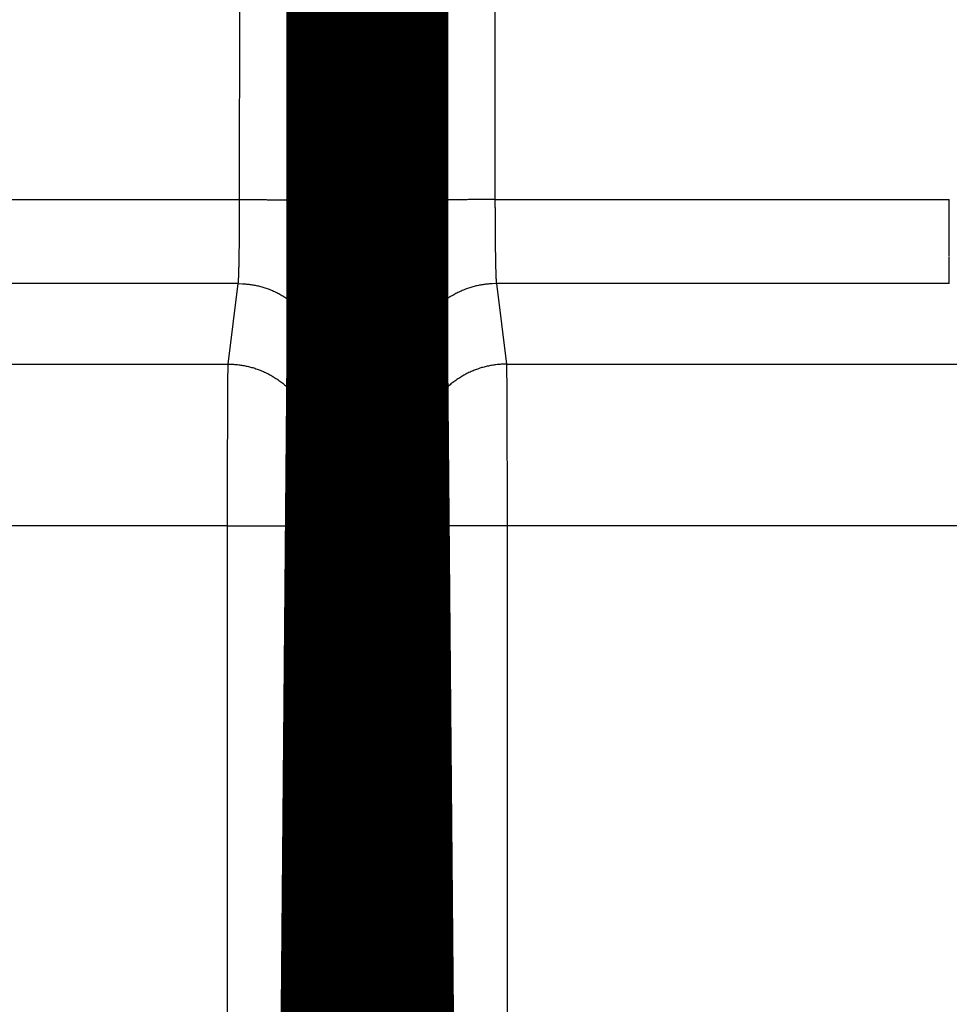
# Model space of a CAD drawing. Extents: x 43 to 1055, y 10 to 749.
# Drawn here: x 543 to 551, y 255 to 263 of the extents above; entities that cross this region are included whole.
import ezdxf

# ---------------------------------------------------------------- set-up
doc = ezdxf.new("R2010")
doc.units = 0
doc.linetypes.add('HIDDENNEW0', pattern=[4.5, 1.5, -1.5, 1.5])
doc.layers.add('MUOTOVIIVAT', color=40, linetype='HIDDENNEW0')
doc.layers.add('TANGVIIVATNONDEF', color=3, linetype='HIDDENNEW0')

msp = doc.modelspace()

# ---------------------------------------------------------------- linework, layer by layer
at = {"layer": 'MUOTOVIIVAT', "color": 40, "linetype": 'CONTINUOUS', "const_width": 0.7}
for points in [[(545.55561, 260.50635), (545.55561, 301.70635)], [(546.15561, 301.70635), (546.15561, 260.50635)], [(545.50237, 254.40635), (545.55561, 260.50635)], [(546.15561, 260.50635), (546.20884, 254.40635)], [(545.55367, 260.28455), (546.15754, 260.28455)]]:
    msp.add_lwpolyline(points, dxfattribs=at)
at = {"layer": 'TANGVIIVATNONDEF', "color": 3, "linetype": 'CONTINUOUS'}
for p, q in [((544.83188, 261.86825), (544.84364, 300.47615)), ((545.54362, 300.45172), (545.53185, 261.84382)), ((546.17936, 261.84382), (546.1676, 300.45172)), ((546.86757, 300.47615), (546.87934, 261.86825)), ((541.18911, 261.86825), (544.83188, 261.86825)), ((546.87934, 261.86825), (550.5221, 261.86825)), ((544.82052, 261.19438), (541.18911, 261.19438)), ((544.74002, 260.54935), (544.82052, 261.19438)), ((550.5221, 261.19438), (546.89069, 261.19438)), ((546.89069, 261.19438), (546.97119, 260.54935)), ((482.97119, 260.54935), (544.74002, 260.54935)), ((546.97119, 260.54935), (608.74002, 260.54935)), ((545.52049, 260.49609), (545.43999, 259.85106)), ((546.27122, 259.85106), (546.19072, 260.49609)), ((544.73515, 259.25252), (482.97606, 259.25252)), ((544.73515, 249.51479), (544.73515, 259.25252)), ((544.73515, 259.25252), (545.43512, 259.25252)), ((545.43512, 259.25252), (545.43512, 249.51479)), ((546.27609, 249.51479), (546.27609, 259.25252)), ((546.97606, 259.25252), (546.27609, 259.25252)), ((608.73515, 259.25252), (546.97606, 259.25252)), ((546.97606, 259.25252), (546.97606, 249.51479))]:
    msp.add_line(p, q, dxfattribs=at)
for points in [[(550.52213, 261.41102, -0.0000496), (550.52212, 261.41571, -0.0000506), (550.52212, 261.42043, -0.0000479), (550.52211, 261.42519, -0.0000413), (550.52211, 261.42999, -0.0000364), (550.52211, 261.43483, -0.000032), (550.52211, 261.43971, -0.0000279), (550.52211, 261.44463, -0.0000232), (550.52211, 261.44958, -0.0000192), (550.5221, 261.45457, -0.0000149), (550.5221, 261.4596, -0.0000111), (550.5221, 261.46467, -0.0000066), (550.5221, 261.46977, -0.0000034), (550.5221, 261.4749, -0.0000006), (550.5221, 261.48008, 0.0000004), (550.5221, 261.48528, 0), (550.5221, 261.49052, -0.0000001), (550.5221, 261.4958), (550.5221, 261.5011, 0), (550.5221, 261.50644), (550.5221, 261.51182), (550.5221, 261.51722), (550.5221, 261.52266), (550.5221, 261.52812), (550.5221, 261.53362), (550.5221, 261.53915), (550.5221, 261.5447), (550.5221, 261.55029), (550.5221, 261.5559), (550.5221, 261.56154), (550.5221, 261.56721), (550.5221, 261.5729), (550.5221, 261.57862), (550.5221, 261.58437), (550.5221, 261.59014), (550.5221, 261.59594), (550.5221, 261.60176), (550.5221, 261.60761), (550.5221, 261.61348), (550.5221, 261.61937), (550.5221, 261.62528), (550.5221, 261.63122), (550.5221, 261.63718), (550.5221, 261.64316), (550.5221, 261.64916), (550.5221, 261.65518), (550.5221, 261.66121), (550.5221, 261.66727), (550.5221, 261.67335), (550.5221, 261.67944), (550.5221, 261.68556), (550.5221, 261.69168), (550.5221, 261.69783), (550.5221, 261.70399), (550.5221, 261.71017), (550.5221, 261.71636), (550.5221, 261.72257), (550.5221, 261.72879), (550.5221, 261.73503), (550.5221, 261.74127), (550.5221, 261.74753), (550.5221, 261.75381, 0), (550.5221, 261.76009, 0), (550.5221, 261.76639, -0.0000001), (550.5221, 261.7727, 0), (550.5221, 261.77901, 0.0000004), (550.5221, 261.78534, -0.0000005), (550.5221, 261.79167, -0.0000032), (550.5221, 261.79803, -0.0000051), (550.5221, 261.80437, -0.0000069), (550.5221, 261.81068, -0.000012), (550.52211, 261.8171, -0.0000205), (550.52211, 261.82368, -0.0000157), (550.52211, 261.82986, -0.0000003), (550.52211, 261.83545, -0.0000319), (550.52211, 261.84264, -0.0000678), (550.52212, 261.85372, -0.0000339), (550.52213, 261.86825, -0.0000172)], [(550.52212, 261.19464, -0.0042957), (550.52211, 261.1949, -0.0040016), (550.52211, 261.19518, -0.0031493), (550.52211, 261.19548, -0.0018838), (550.5221, 261.19579, -0.0010415), (550.5221, 261.19612, -0.0003788), (550.5221, 261.19648, -0.0000781), (550.5221, 261.19684, -0.0000038), (550.5221, 261.19723, 0.0000176), (550.5221, 261.19763, 0.0000008), (550.5221, 261.19805, -0.0000041), (550.5221, 261.19849, -0.0000002), (550.5221, 261.19894, 0.000001), (550.5221, 261.19941, 0), (550.5221, 261.1999, -0.0000002), (550.5221, 261.2004), (550.5221, 261.20092, 0.0000001), (550.5221, 261.20146), (550.5221, 261.20201), (550.5221, 261.20258), (550.5221, 261.20317), (550.5221, 261.20377), (550.5221, 261.2044), (550.5221, 261.20503), (550.5221, 261.20569), (550.5221, 261.20636), (550.5221, 261.20704), (550.5221, 261.20775), (550.5221, 261.20847), (550.5221, 261.2092), (550.5221, 261.20996), (550.5221, 261.21072), (550.5221, 261.21151), (550.5221, 261.21231), (550.5221, 261.21313), (550.5221, 261.21396), (550.5221, 261.21481), (550.5221, 261.21568), (550.5221, 261.21656), (550.5221, 261.21746), (550.5221, 261.21837), (550.5221, 261.2193), (550.5221, 261.22025), (550.5221, 261.22121), (550.5221, 261.22219), (550.5221, 261.22318), (550.5221, 261.22419), (550.5221, 261.22522), (550.5221, 261.22626), (550.5221, 261.22731), (550.5221, 261.22839), (550.5221, 261.22948), (550.5221, 261.23058), (550.5221, 261.2317), (550.5221, 261.23283), (550.5221, 261.23398), (550.5221, 261.23515), (550.5221, 261.23633), (550.5221, 261.23753), (550.5221, 261.23874), (550.5221, 261.23996), (550.5221, 261.24121), (550.5221, 261.24246), (550.5221, 261.24374), (550.5221, 261.24503), (550.5221, 261.24633), (550.5221, 261.24765), (550.5221, 261.24898), (550.5221, 261.25033), (550.5221, 261.25169), (550.5221, 261.25307), (550.5221, 261.25446), (550.5221, 261.25587), (550.5221, 261.2573), (550.5221, 261.25873), (550.5221, 261.26019), (550.5221, 261.26165), (550.5221, 261.26314), (550.5221, 261.26463), (550.5221, 261.26615), (550.5221, 261.26767), (550.5221, 261.26921), (550.5221, 261.27077), (550.5221, 261.27234), (550.5221, 261.27392), (550.5221, 261.27552), (550.5221, 261.27714), (550.5221, 261.27877), (550.5221, 261.28041), (550.5221, 261.28206), (550.5221, 261.28374), (550.5221, 261.28542), (550.5221, 261.28712), (550.5221, 261.28883), (550.5221, 261.29056), (550.5221, 261.2923), (550.5221, 261.29406), (550.5221, 261.29583), (550.5221, 261.29761), (550.5221, 261.29941), (550.5221, 261.30122), (550.5221, 261.30305), (550.5221, 261.30489), (550.5221, 261.30674), (550.5221, 261.30861), (550.5221, 261.31049), (550.5221, 261.31239), (550.5221, 261.3143), (550.5221, 261.31622), (550.5221, 261.31816), (550.5221, 261.32011), (550.5221, 261.32207), (550.5221, 261.32405), (550.5221, 261.32604), (550.5221, 261.32804), (550.5221, 261.33006), (550.5221, 261.33209), (550.5221, 261.33413), (550.5221, 261.33619), (550.5221, 261.33826), (550.5221, 261.34035), (550.5221, 261.34245), (550.5221, 261.34456), (550.5221, 261.34668), (550.5221, 261.34882), (550.5221, 261.35097), (550.5221, 261.35313), (550.5221, 261.35531), (550.5221, 261.3575), (550.5221, 261.3597), (550.5221, 261.36191), (550.5221, 261.36414, 0), (550.5221, 261.36638), (550.5221, 261.36864, -0.0000001), (550.5221, 261.3709, 0), (550.5221, 261.37318, 0.0000006), (550.5221, 261.37547, -0.0000001), (550.5221, 261.37778, -0.0000022), (550.5221, 261.3801, 0.0000005), (550.5221, 261.38243, 0.0000087), (550.5221, 261.38475, -0.0000021), (550.5221, 261.38712, -0.0000333), (550.5221, 261.38957, 0.0000074), (550.5221, 261.39187, 0.0001408), (550.5221, 261.39396, -0.0001013), (550.52211, 261.39667, -0.0005168), (550.52212, 261.40087, -0.0002704), (550.52213, 261.40638, -0.000124)], [(544.8205, 261.1944), (544.82076, 261.19558, 0.0137516), (544.82102, 261.19706, 0.0088771), (544.82127, 261.19885, 0.0060868), (544.82153, 261.20094, 0.0044724), (544.82178, 261.20334, 0.0033953), (544.82204, 261.20604, 0.0026916), (544.82229, 261.20904, 0.0021702), (544.82254, 261.21233, 0.0018011), (544.82279, 261.21593, 0.0015103), (544.82303, 261.21982, 0.0012938), (544.82328, 261.224, 0.0011155), (544.82352, 261.22847, 0.0009778), (544.82377, 261.23324, 0.0008607), (544.82401, 261.2383, 0.0007678), (544.82424, 261.24364, 0.000687), (544.82448, 261.24927, 0.0006217), (544.82471, 261.25518, 0.0005631), (544.82495, 261.26137, 0.0005146), (544.82518, 261.26785, 0.0004696), (544.8254, 261.2746, 0.000431), (544.82563, 261.28162, 0.0003965), (544.82585, 261.28891, 0.0003675), (544.82607, 261.29647, 0.0003412), (544.82629, 261.30428, 0.0003187), (544.8265, 261.31236, 0.000298), (544.82671, 261.32068, 0.0002803), (544.82692, 261.32926, 0.0002639), (544.82712, 261.33808, 0.0002498), (544.82732, 261.34715, 0.0002365), (544.82752, 261.35645, 0.0002251), (544.82771, 261.36599, 0.0002142), (544.82791, 261.37575, 0.0002048), (544.82809, 261.38575, 0.0001959), (544.82828, 261.39597, 0.0001883), (544.82846, 261.40641, 0.0001806), (544.82863, 261.41705, 0.0001736), (544.8288, 261.42792, 0.0001665), (544.82897, 261.43898, 0.0001599), (544.82913, 261.45025, 0.0001538), (544.82929, 261.46171, 0.0001485), (544.82945, 261.47336, 0.0001434), (544.8296, 261.48519, 0.0001389), (544.82975, 261.4972, 0.0001347), (544.82989, 261.50938, 0.000131), (544.83003, 261.52174, 0.0001274), (544.83016, 261.53425, 0.0001243), (544.83029, 261.54692, 0.0001213), (544.83041, 261.55974, 0.0001187), (544.83053, 261.5727, 0.0001162), (544.83065, 261.58581, 0.0001141), (544.83076, 261.59905, 0.000112), (544.83086, 261.61242, 0.0001103), (544.83096, 261.62591, 0.0001085), (544.83106, 261.63953, 0.0001067), (544.83115, 261.65326, 0.0001045), (544.83123, 261.66708, 0.0001022), (544.83131, 261.68101, 0.0001015), (544.83139, 261.69504, 0.0001021), (544.83146, 261.70918, 0.000098), (544.83152, 261.72334, 0.0000905), (544.83158, 261.73749, 0.000099), (544.83163, 261.75193, 0.0001171), (544.83168, 261.76679, 0.000088), (544.83172, 261.78078, 0.0000297), (544.83176, 261.79345, 0.0001237), (544.83179, 261.80981, 0.000212), (544.83183, 261.83509, 0.000103), (544.83187, 261.86825, 0.0000543)], [(544.83187, 261.86825), (544.86508, 261.86821, -0.0004441), (544.89872, 261.86812, -0.0004238), (544.93284, 261.86796, -0.0004215), (544.96728, 261.86775, -0.0004453), (545.0019, 261.86747, -0.0004631), (545.03655, 261.86712, -0.0004806), (545.0711, 261.86671, -0.0005002), (545.1054, 261.86623, -0.0005274), (545.13926, 261.86568, -0.0005567), (545.17256, 261.86506, -0.0005921), (545.2051, 261.86438, -0.0006329), (545.23674, 261.86363, -0.0006814), (545.26731, 261.86282, -0.0007402), (545.29668, 261.86195, -0.00081), (545.32468, 261.86103, -0.0008941), (545.35122, 261.86005, -0.0009894), (545.37612, 261.85903, -0.0011252), (545.39937, 261.85796, -0.0013014), (545.42079, 261.85686, -0.0014821), (545.44039, 261.85572, -0.0016331), (545.45804, 261.85457, -0.0021125), (545.47382, 261.85338, -0.0030582), (545.48767, 261.85215, -0.0031842), (545.49948, 261.85098, -0.0016612), (545.50916, 261.84992, -0.0060567), (545.51746, 261.84857, -0.0205877), (545.52505, 261.84652, -0.0271138), (545.53187, 261.84385, -0.0290658)], [(546.87932, 261.86825), (546.84612, 261.86821, 0.0004441), (546.81247, 261.86812, 0.0004238), (546.77836, 261.86796, 0.0004215), (546.74392, 261.86775, 0.0004453), (546.7093, 261.86747, 0.0004631), (546.67464, 261.86712, 0.0004806), (546.6401, 261.86671, 0.0005002), (546.6058, 261.86623, 0.0005274), (546.57193, 261.86568, 0.0005567), (546.53864, 261.86506, 0.0005921), (546.5061, 261.86438, 0.0006329), (546.47446, 261.86363, 0.0006814), (546.44389, 261.86282, 0.0007402), (546.41452, 261.86195, 0.00081), (546.38652, 261.86103, 0.000894), (546.35998, 261.86005, 0.0009894), (546.33508, 261.85903, 0.0011252), (546.31183, 261.85796, 0.0013013), (546.29041, 261.85686, 0.001482), (546.27081, 261.85572, 0.001633), (546.25316, 261.85457, 0.0021123), (546.23737, 261.85338, 0.0030579), (546.22353, 261.85215, 0.0031838), (546.21171, 261.85098, 0.001661), (546.20204, 261.84992, 0.0060557), (546.19373, 261.84857, 0.0205826), (546.18614, 261.84652, 0.0271026), (546.17933, 261.84385, 0.0290492)], [(546.87932, 261.86825), (546.87934, 261.85361, 0.0000875), (546.87935, 261.83898, 0.0000878), (546.87938, 261.82438, 0.000088), (546.87941, 261.80981, 0.0000884), (546.87944, 261.79527, 0.000089), (546.87948, 261.78078, 0.0000896), (546.87953, 261.76633, 0.0000904), (546.87958, 261.75193, 0.0000913), (546.87963, 261.7376, 0.0000923), (546.87969, 261.72334, 0.0000935), (546.87976, 261.70915, 0.0000948), (546.87983, 261.69504, 0.0000962), (546.8799, 261.68102, 0.0000978), (546.87998, 261.66708, 0.0000996), (546.88006, 261.65325, 0.0001016), (546.88015, 261.63953, 0.0001038), (546.88025, 261.62591, 0.0001061), (546.88035, 261.61242, 0.0001083), (546.88045, 261.59905, 0.0001104), (546.88056, 261.58581, 0.000112), (546.88068, 261.5727, 0.0001141), (546.8808, 261.55974, 0.0001162), (546.88092, 261.54692, 0.0001187), (546.88105, 261.53425, 0.0001213), (546.88118, 261.52174, 0.0001243), (546.88132, 261.50938, 0.0001274), (546.88147, 261.4972, 0.000131), (546.88161, 261.48519, 0.0001347), (546.88176, 261.47336, 0.0001389), (546.88192, 261.46171, 0.0001434), (546.88208, 261.45025, 0.0001485), (546.88224, 261.43898, 0.0001538), (546.88241, 261.42792, 0.0001599), (546.88258, 261.41705, 0.0001665), (546.88276, 261.40641, 0.0001736), (546.88294, 261.39597, 0.0001806), (546.88312, 261.38575, 0.0001883), (546.88331, 261.37575, 0.0001959), (546.8835, 261.36599, 0.0002048), (546.88369, 261.35645, 0.0002142), (546.88389, 261.34715, 0.0002251), (546.88409, 261.33808, 0.0002365), (546.8843, 261.32926, 0.0002498), (546.8845, 261.32068, 0.0002639), (546.88471, 261.31236, 0.0002803), (546.88493, 261.30428, 0.000298), (546.88514, 261.29647, 0.0003187), (546.88536, 261.28891, 0.0003411), (546.88559, 261.28162, 0.0003675), (546.88581, 261.2746, 0.0003965), (546.88604, 261.26785, 0.000431), (546.88627, 261.26137, 0.0004694), (546.8865, 261.25518, 0.0005144), (546.88673, 261.24927, 0.0005632), (546.88697, 261.24364, 0.0006194), (546.88721, 261.2383, 0.0006789), (546.88745, 261.23324, 0.0007637), (546.88769, 261.22847, 0.0008731), (546.88793, 261.224, 0.0009648), (546.88818, 261.21982, 0.001021), (546.88842, 261.21594, 0.0012948), (546.88867, 261.21233, 0.001836), (546.88893, 261.20899, 0.0017055), (546.88917, 261.20604, 0.0006535), (546.88939, 261.2035, 0.0030159), (546.88967, 261.20094, 0.0082223), (546.89011, 261.19788, 0.0066728), (546.89069, 261.1944, 0.0046869)], [(545.53187, 261.84385), (545.53185, 261.81456, -0.0000434), (545.53183, 261.78531, -0.0000435), (545.53181, 261.7561, -0.0000437), (545.53178, 261.72695, -0.0000439), (545.53174, 261.69787, -0.0000442), (545.5317, 261.66888, -0.0000445), (545.53166, 261.63999, -0.0000449), (545.53161, 261.6112, -0.0000454), (545.53156, 261.58253, -0.0000459), (545.5315, 261.554, -0.0000465), (545.53143, 261.52562, -0.0000472), (545.53136, 261.4974, -0.000048), (545.53129, 261.46936, -0.0000488), (545.53121, 261.44149, -0.0000497), (545.53112, 261.41383, -0.0000507), (545.53103, 261.38638, -0.0000519), (545.53094, 261.35915, -0.000053), (545.53084, 261.33216, -0.0000542), (545.53073, 261.30542, -0.0000552), (545.53062, 261.27894, -0.000056), (545.53051, 261.25273, -0.000057), (545.53039, 261.22679, -0.0000581), (545.53026, 261.20116, -0.0000594), (545.53013, 261.17582, -0.0000607), (545.53, 261.1508, -0.0000621), (545.52986, 261.12609, -0.0000637), (545.52972, 261.10173, -0.0000655), (545.52957, 261.07771, -0.0000674), (545.52942, 261.05405, -0.0000695), (545.52927, 261.03074, -0.0000717), (545.52911, 261.00783, -0.0000743), (545.52894, 260.98529, -0.0000769), (545.52878, 260.96316, -0.00008), (545.5286, 260.94143, -0.0000833), (545.52843, 260.92013, -0.0000868), (545.52825, 260.89926, -0.0000903), (545.52807, 260.87883, -0.0000942), (545.52788, 260.85883, -0.000098), (545.52769, 260.8393, -0.0001024), (545.52749, 260.82022, -0.0001071), (545.5273, 260.80162, -0.0001126), (545.52709, 260.78349, -0.0001183), (545.52689, 260.76585, -0.0001249), (545.52668, 260.74869, -0.000132), (545.52647, 260.73204, -0.0001402), (545.52626, 260.71589, -0.0001491), (545.52604, 260.70026, -0.0001594), (545.52582, 260.68515, -0.0001707), (545.5256, 260.67057, -0.0001839), (545.52538, 260.65652, -0.0001984), (545.52515, 260.64302, -0.0002157), (545.52492, 260.63007, -0.0002349), (545.52469, 260.61769, -0.0002574), (545.52445, 260.60586, -0.0002818), (545.52422, 260.5946, -0.0003099), (545.52398, 260.58391, -0.0003396), (545.52374, 260.57381, -0.000382), (545.5235, 260.56427, -0.0004367), (545.52325, 260.55532, -0.0004825), (545.52301, 260.54695, -0.0005107), (545.52276, 260.5392, -0.0006476), (545.52251, 260.53198, -0.0009182), (545.52226, 260.5253, -0.0008534), (545.52202, 260.51938, -0.0003275), (545.5218, 260.51431, -0.0015097), (545.52151, 260.50918, -0.0041239), (545.52107, 260.50304, -0.0033618), (545.5205, 260.49608, -0.0023709)], [(546.19069, 260.49608), (546.19044, 260.49844, -0.0067899), (546.19019, 260.5014, -0.0043335), (546.18994, 260.50499, -0.0029557), (546.18969, 260.50918, -0.0021691), (546.18944, 260.51398, -0.001646), (546.18919, 260.51938, -0.0013054), (546.18894, 260.52539, -0.0010534), (546.1887, 260.53198, -0.0008757), (546.18845, 260.53917, -0.0007356), (546.1882, 260.54695, -0.0006316), (546.18796, 260.55532, -0.0005458), (546.18772, 260.56427, -0.0004798), (546.18747, 260.57381, -0.0004235), (546.18723, 260.58391, -0.000379), (546.187, 260.5946, -0.0003401), (546.18676, 260.60586, -0.000309), (546.18653, 260.61769, -0.0002807), (546.18629, 260.63007, -0.0002573), (546.18606, 260.64302, -0.0002351), (546.18584, 260.65652, -0.0002157), (546.18561, 260.67057, -0.0001984), (546.18539, 260.68515, -0.0001839), (546.18517, 260.70026, -0.0001707), (546.18495, 260.71589, -0.0001594), (546.18474, 260.73204, -0.0001491), (546.18453, 260.74869, -0.0001402), (546.18432, 260.76585, -0.000132), (546.18412, 260.78349, -0.0001249), (546.18392, 260.80162, -0.0001183), (546.18372, 260.82022, -0.0001126), (546.18352, 260.8393, -0.0001071), (546.18333, 260.85883, -0.0001024), (546.18315, 260.87883, -0.000098), (546.18296, 260.89926, -0.0000942), (546.18278, 260.92013, -0.0000903), (546.18261, 260.94143, -0.0000868), (546.18244, 260.96316, -0.0000833), (546.18227, 260.98529, -0.00008), (546.1821, 261.00783, -0.0000769), (546.18195, 261.03074, -0.0000743), (546.18179, 261.05405, -0.0000717), (546.18164, 261.07771, -0.0000695), (546.18149, 261.10173, -0.0000674), (546.18135, 261.12609, -0.0000655), (546.18121, 261.1508, -0.0000637), (546.18108, 261.17582, -0.0000621), (546.18095, 261.20116, -0.0000607), (546.18083, 261.22679, -0.0000594), (546.18071, 261.25273, -0.0000581), (546.18059, 261.27894, -0.000057), (546.18048, 261.30542, -0.000056), (546.18038, 261.33216, -0.0000552), (546.18028, 261.35915, -0.0000541), (546.18018, 261.38638, -0.0000529), (546.18009, 261.41384, -0.0000514), (546.18001, 261.44149, -0.0000498), (546.17993, 261.46934, -0.000049), (546.17985, 261.4974, -0.0000488), (546.17978, 261.52568, -0.0000465), (546.17972, 261.554, -0.0000426), (546.17965, 261.5823, -0.000046), (546.1796, 261.6112, -0.0000535), (546.17955, 261.64091, -0.0000402), (546.1795, 261.66888, -0.0000143), (546.17946, 261.69423, -0.0000551), (546.17942, 261.72695, -0.0000927), (546.17938, 261.77752, -0.0000449), (546.17933, 261.84385, -0.0000238)], [(544.8205, 261.1944), (544.85385, 261.19361, -0.0127673), (544.88764, 261.19114, -0.0121221), (544.92191, 261.18695, -0.0119406), (544.95651, 261.18101, -0.0124455), (544.99129, 261.17318, -0.012684), (545.0261, 261.16347, -0.0128399), (545.06081, 261.15179, -0.0129421), (545.09526, 261.13819, -0.0131501), (545.12928, 261.12257, -0.0132613), (545.16271, 261.10505, -0.0134075), (545.19538, 261.08556, -0.0134821), (545.22714, 261.06423, -0.0135824), (545.2578, 261.04106, -0.0136395), (545.28726, 261.0162, -0.0137124), (545.31531, 260.98969, -0.0137063), (545.34188, 260.96171, -0.0136462), (545.3668, 260.93234, -0.0137234), (545.39002, 260.90174, -0.0138921), (545.4114, 260.86998, -0.0135423), (545.43094, 260.83747, -0.0127282), (545.44849, 260.80438, -0.013692), (545.46415, 260.77017, -0.0157368), (545.47784, 260.73475, -0.0123878), (545.4895, 260.70118, -0.0053972), (545.49901, 260.6706, -0.0162061), (545.50708, 260.63175, -0.0271108), (545.51426, 260.57279, -0.0138935), (545.5205, 260.49608, -0.0076389)], [(546.89069, 261.1944), (546.85734, 261.19361, 0.0127677), (546.82356, 261.19114, 0.0121224), (546.78929, 261.18695, 0.0119408), (546.75469, 261.18101, 0.0124457), (546.71991, 261.17318, 0.0126842), (546.6851, 261.16347, 0.01284), (546.65039, 261.15179, 0.0129422), (546.61594, 261.13819, 0.0131501), (546.58192, 261.12257, 0.0132613), (546.54849, 261.10505, 0.0134074), (546.51582, 261.08556, 0.0134819), (546.48406, 261.06423, 0.0135822), (546.4534, 261.04106, 0.0136393), (546.42394, 261.0162, 0.0137121), (546.39589, 260.98969, 0.0137059), (546.36932, 260.96171, 0.0136458), (546.3444, 260.93234, 0.013723), (546.32118, 260.90174, 0.0138916), (546.2998, 260.86998, 0.0135417), (546.28026, 260.83747, 0.0127277), (546.26271, 260.80438, 0.0136914), (546.24705, 260.77017, 0.0157361), (546.23336, 260.73475, 0.0123873), (546.2217, 260.70118, 0.0053969), (546.21218, 260.6706, 0.0162055), (546.20412, 260.63175, 0.0271097), (546.19694, 260.57279, 0.013893), (546.19069, 260.49608, 0.0076386)], [(544.73514, 259.2525), (544.73514, 259.28035, -0.0000202), (544.73515, 259.30818, -0.0000202), (544.73515, 259.33599, -0.0000203), (544.73516, 259.36378, -0.0000204), (544.73518, 259.39151, -0.0000205), (544.73519, 259.4192, -0.0000206), (544.73521, 259.4468, -0.0000208), (544.73522, 259.47433, -0.000021), (544.73525, 259.50175, -0.0000213), (544.73527, 259.52906, -0.0000215), (544.73529, 259.55625, -0.0000219), (544.73532, 259.5833, -0.0000222), (544.73535, 259.6102, -0.0000226), (544.73538, 259.63694, -0.000023), (544.73542, 259.66349, -0.0000235), (544.73545, 259.68986, -0.000024), (544.73549, 259.71601, -0.0000246), (544.73553, 259.74196, -0.0000251), (544.73558, 259.76767, -0.0000256), (544.73562, 259.79315, -0.0000259), (544.73567, 259.81837, -0.0000263), (544.73572, 259.84333, -0.0000268), (544.73577, 259.86801, -0.0000274), (544.73583, 259.89242, -0.0000279), (544.73588, 259.91653, -0.0000286), (544.73594, 259.94034, -0.0000293), (544.736, 259.96382, -0.0000301), (544.73606, 259.98699, -0.0000309), (544.73613, 260.00982, -0.0000319), (544.7362, 260.0323, -0.0000329), (544.73626, 260.05442, -0.000034), (544.73633, 260.07618, -0.0000352), (544.73641, 260.09756, -0.0000366), (544.73648, 260.11855, -0.0000381), (544.73656, 260.13913, -0.0000396), (544.73663, 260.15931, -0.0000412), (544.73671, 260.17906, -0.000043), (544.73679, 260.19839, -0.0000447), (544.73688, 260.21728, -0.0000467), (544.73696, 260.23574, -0.0000488), (544.73705, 260.25374, -0.0000513), (544.73713, 260.27129, -0.0000539), (544.73722, 260.28836, -0.0000569), (544.73731, 260.30497, -0.0000601), (544.7374, 260.32109, -0.0000639), (544.7375, 260.33674, -0.0000679), (544.73759, 260.35187, -0.0000727), (544.73769, 260.36651, -0.0000778), (544.73778, 260.38063, -0.0000838), (544.73788, 260.39424, -0.0000905), (544.73798, 260.40732, -0.0000984), (544.73808, 260.41986, -0.0001073), (544.73818, 260.43186, -0.0001174), (544.73828, 260.44331, -0.0001279), (544.73839, 260.45421, -0.0001401), (544.73849, 260.46456, -0.0001526), (544.7386, 260.47434, -0.0001709), (544.7387, 260.48357, -0.0001943), (544.73881, 260.49223, -0.0002141), (544.73891, 260.50033, -0.000226), (544.73902, 260.50783, -0.0002853), (544.73913, 260.5148, -0.0004024), (544.73924, 260.52125, -0.0003746), (544.73934, 260.52696, -0.0001462), (544.73944, 260.53185, -0.0006596), (544.73956, 260.53679, -0.0018035), (544.73975, 260.54267, -0.0014828), (544.73999, 260.54933, -0.0010532)], [(544.73999, 260.54933), (544.77333, 260.54854, -0.0127665), (544.80712, 260.54607, -0.0121214), (544.84139, 260.54188, -0.01194), (544.87599, 260.53595, -0.012445), (544.91077, 260.52811, -0.0126838), (544.94559, 260.51841, -0.0128397), (544.9803, 260.50673, -0.0129422), (545.01475, 260.49313, -0.0131502), (545.04877, 260.47752, -0.0132616), (545.0822, 260.46, -0.013408), (545.11487, 260.44051, -0.0134827), (545.14663, 260.41919, -0.0135832), (545.17729, 260.39602, -0.0136405), (545.20675, 260.37117, -0.0137135), (545.2348, 260.34466, -0.0137075), (545.26137, 260.31668, -0.0136475), (545.28629, 260.28732, -0.0137248), (545.30951, 260.25672, -0.0138936), (545.33089, 260.22496, -0.0135438), (545.35043, 260.19245, -0.0127296), (545.36798, 260.15936, -0.0136935), (545.38364, 260.12516, -0.0157385), (545.39733, 260.08974, -0.0123892), (545.40899, 260.05617, -0.0053978), (545.4185, 260.02559, -0.0162079), (545.42656, 259.98675, -0.0271135), (545.43374, 259.92779, -0.0138947), (545.43999, 259.85108, -0.0076395)], [(546.9712, 260.54933), (546.93786, 260.54854, 0.0127669), (546.90407, 260.54607, 0.0121218), (546.8698, 260.54188, 0.0119403), (546.8352, 260.53595, 0.0124453), (546.80042, 260.52811, 0.0126839), (546.76561, 260.51841, 0.0128398), (546.7309, 260.50673, 0.0129422), (546.69645, 260.49313, 0.0131502), (546.66243, 260.47752, 0.0132616), (546.62899, 260.46, 0.0134079), (546.59633, 260.44051, 0.0134826), (546.56457, 260.41919, 0.013583), (546.53391, 260.39602, 0.0136402), (546.50445, 260.37117, 0.0137131), (546.4764, 260.34466, 0.0137071), (546.44983, 260.31668, 0.0136471), (546.42491, 260.28732, 0.0137243), (546.40169, 260.25672, 0.013893), (546.38031, 260.22496, 0.0135432), (546.36077, 260.19245, 0.0127291), (546.34322, 260.15936, 0.013693), (546.32756, 260.12516, 0.0157379), (546.31387, 260.08974, 0.0123887), (546.30221, 260.05617, 0.0053975), (546.2927, 260.02559, 0.0162072), (546.28463, 259.98675, 0.0271124), (546.27745, 259.92779, 0.0138942), (546.27121, 259.85108, 0.0076393)], [(546.9712, 260.54933), (546.97131, 260.54708, -0.0032534), (546.97142, 260.54425, -0.0020487), (546.97153, 260.54081, -0.0013848), (546.97164, 260.53679, -0.0010102), (546.97175, 260.53216, -0.0007632), (546.97186, 260.52696, -0.0006034), (546.97197, 260.52117, -0.0004856), (546.97208, 260.5148, -0.0004029), (546.97219, 260.50785, -0.0003379), (546.9723, 260.50033, -0.0002898), (546.9724, 260.49223, -0.0002501), (546.97251, 260.48357, -0.0002197), (546.97262, 260.47434, -0.0001938), (546.97272, 260.46456, -0.0001733), (546.97283, 260.45421, -0.0001555), (546.97293, 260.44331, -0.0001412), (546.97303, 260.43186, -0.0001282), (546.97313, 260.41986, -0.0001175), (546.97323, 260.40732, -0.0001073), (546.97333, 260.39424, -0.0000984), (546.97343, 260.38063, -0.0000905), (546.97353, 260.36651, -0.0000838), (546.97362, 260.35187, -0.0000778), (546.97372, 260.33674, -0.0000727), (546.97381, 260.32109, -0.0000679), (546.9739, 260.30497, -0.0000639), (546.97399, 260.28836, -0.0000601), (546.97408, 260.27129, -0.0000569), (546.97417, 260.25374, -0.0000539), (546.97425, 260.23574, -0.0000513), (546.97434, 260.21728, -0.0000488), (546.97442, 260.19839, -0.0000467), (546.9745, 260.17906, -0.0000447), (546.97458, 260.15931, -0.000043), (546.97466, 260.13913, -0.0000412), (546.97473, 260.11855, -0.0000396), (546.97481, 260.09756, -0.0000381), (546.97488, 260.07618, -0.0000366), (546.97495, 260.05442, -0.0000352), (546.97502, 260.0323, -0.000034), (546.97508, 260.00982, -0.0000329), (546.97515, 259.98699, -0.0000319), (546.97521, 259.96382, -0.0000309), (546.97527, 259.94034, -0.0000301), (546.97533, 259.91653, -0.0000293), (546.97539, 259.89242, -0.0000286), (546.97544, 259.86801, -0.0000279), (546.97549, 259.84333, -0.0000274), (546.97554, 259.81837, -0.0000268), (546.97559, 259.79315, -0.0000264), (546.97564, 259.76767, -0.0000259), (546.97568, 259.74196, -0.0000255), (546.97572, 259.71602, -0.0000252), (546.97576, 259.68986, -0.0000248), (546.9758, 259.66349, -0.0000244), (546.97583, 259.63694, -0.000024), (546.97586, 259.61021, -0.0000239), (546.97589, 259.5833, -0.0000242), (546.97592, 259.55619, -0.0000233), (546.97594, 259.52906, -0.0000216), (546.97597, 259.50197, -0.0000238), (546.97598, 259.47433, -0.0000283), (546.976, 259.44592, -0.0000214), (546.97602, 259.4192, -0.0000071), (546.97603, 259.39498, -0.0000303), (546.97604, 259.36378, -0.0000525), (546.97605, 259.31562, -0.0000256), (546.97605, 259.2525, -0.0000135)], [(545.43999, 259.85108), (545.43987, 259.85004, 0.0069355), (545.43976, 259.84873, 0.0043948), (545.43965, 259.84714, 0.0029823), (545.43954, 259.84527, 0.0021806), (545.43943, 259.84314, 0.0016501), (545.43932, 259.84073, 0.0013059), (545.43922, 259.83806, 0.001052), (545.43911, 259.83512, 0.0008733), (545.439, 259.83191, 0.0007326), (545.43889, 259.82844, 0.0006283), (545.43878, 259.8247, 0.0005425), (545.43868, 259.8207, 0.0004765), (545.43857, 259.81644, 0.0004202), (545.43846, 259.81192, 0.0003758), (545.43836, 259.80715, 0.000337), (545.43826, 259.80212, 0.000306), (545.43815, 259.79683, 0.0002779), (545.43805, 259.79129, 0.0002545), (545.43795, 259.7855, 0.0002324), (545.43785, 259.77947, 0.0002131), (545.43776, 259.77319, 0.000196), (545.43766, 259.76667, 0.0001816), (545.43756, 259.75991, 0.0001685), (545.43747, 259.75293, 0.0001574), (545.43738, 259.74571, 0.0001472), (545.43728, 259.73827, 0.0001384), (545.43719, 259.7306, 0.0001303), (545.43711, 259.72272, 0.0001233), (545.43702, 259.71462, 0.0001168), (545.43693, 259.70631, 0.0001111), (545.43685, 259.6978, 0.0001058), (545.43677, 259.68908, 0.0001012), (545.43669, 259.68015, 0.0000968), (545.43661, 259.67104, 0.0000931), (545.43653, 259.66172, 0.0000893), (545.43645, 259.65222, 0.0000859), (545.43638, 259.64254, 0.0000824), (545.43631, 259.63267, 0.0000792), (545.43624, 259.62263, 0.0000763), (545.43617, 259.61242, 0.0000737), (545.4361, 259.60204, 0.0000712), (545.43604, 259.59151, 0.000069), (545.43598, 259.58082, 0.000067), (545.43592, 259.56997, 0.0000652), (545.43586, 259.55899, 0.0000635), (545.4358, 259.54786, 0.000062), (545.43575, 259.53659, 0.0000605), (545.43569, 259.5252, 0.0000593), (545.43564, 259.51368, 0.0000581), (545.4356, 259.50204, 0.0000571), (545.43555, 259.49028, 0.0000561), (545.43551, 259.47842, 0.0000553), (545.43547, 259.46644, 0.0000545), (545.43543, 259.45437, 0.0000539), (545.43539, 259.4422, 0.000053), (545.43536, 259.42994, 0.0000521), (545.43532, 259.41761, 0.000052), (545.4353, 259.40519, 0.0000527), (545.43527, 259.39268, 0.0000508), (545.43524, 259.38016, 0.0000471), (545.43522, 259.36765, 0.000052), (545.4352, 259.35489, 0.000062), (545.43518, 259.34178, 0.0000467), (545.43517, 259.32944, 0.0000154), (545.43516, 259.31827, 0.0000666), (545.43515, 259.30387, 0.0001155), (545.43514, 259.28164, 0.0000564), (545.43514, 259.2525, 0.0000297)], [(546.27605, 259.2525), (546.27606, 259.26536, 0.0000585), (546.27606, 259.2782, 0.000059), (546.27606, 259.29104, 0.0000587), (546.27605, 259.30387, 0.0000574), (546.27605, 259.31667, 0.0000567), (546.27604, 259.32944, 0.0000561), (546.27602, 259.34219, 0.0000556), (546.27601, 259.35489, 0.0000551), (546.27599, 259.36755, 0.0000547), (546.27597, 259.38016, 0.0000543), (546.27594, 259.3927, 0.0000541), (546.27592, 259.40519, 0.0000539), (546.27589, 259.4176, 0.0000539), (546.27586, 259.42994, 0.0000538), (546.27582, 259.4422, 0.0000539), (546.27579, 259.45437, 0.000054), (546.27575, 259.46644, 0.0000543), (546.27571, 259.47842, 0.0000546), (546.27566, 259.49028, 0.0000553), (546.27562, 259.50204, 0.0000561), (546.27557, 259.51368, 0.0000571), (546.27552, 259.5252, 0.0000581), (546.27547, 259.53659, 0.0000593), (546.27541, 259.54786, 0.0000605), (546.27536, 259.55899, 0.000062), (546.2753, 259.56997, 0.0000635), (546.27524, 259.58082, 0.0000652), (546.27517, 259.59151, 0.000067), (546.27511, 259.60204, 0.000069), (546.27504, 259.61242, 0.0000712), (546.27498, 259.62263, 0.0000737), (546.27491, 259.63267, 0.0000763), (546.27483, 259.64254, 0.0000792), (546.27476, 259.65222, 0.0000824), (546.27468, 259.66172, 0.0000859), (546.27461, 259.67104, 0.0000893), (546.27453, 259.68015, 0.0000931), (546.27445, 259.68908, 0.0000968), (546.27436, 259.6978, 0.0001012), (546.27428, 259.70631, 0.0001058), (546.27419, 259.71462, 0.0001111), (546.27411, 259.72272, 0.0001168), (546.27402, 259.7306, 0.0001233), (546.27393, 259.73827, 0.0001303), (546.27384, 259.74571, 0.0001384), (546.27374, 259.75293, 0.0001472), (546.27365, 259.75991, 0.0001574), (546.27355, 259.76667, 0.0001685), (546.27346, 259.77319, 0.0001816), (546.27336, 259.77947, 0.000196), (546.27326, 259.7855, 0.0002131), (546.27316, 259.79129, 0.0002322), (546.27306, 259.79683, 0.0002548), (546.27296, 259.80212, 0.0002796), (546.27285, 259.80715, 0.0003082), (546.27275, 259.81192, 0.0003387), (546.27264, 259.81644, 0.0003819), (546.27254, 259.8207, 0.0004379), (546.27243, 259.8247, 0.0004849), (546.27232, 259.82844, 0.0005142), (546.27221, 259.8319, 0.0006541), (546.2721, 259.83512, 0.000931), (546.27199, 259.83809, 0.0008663), (546.27188, 259.84073, 0.0003301), (546.27179, 259.84299, 0.0015396), (546.27166, 259.84527, 0.0042316), (546.27146, 259.848, 0.0034685), (546.27121, 259.85108, 0.0024541)]]:
    msp.add_lwpolyline(points, format="xyb", dxfattribs=at)

doc.saveas('drawing.dxf')
